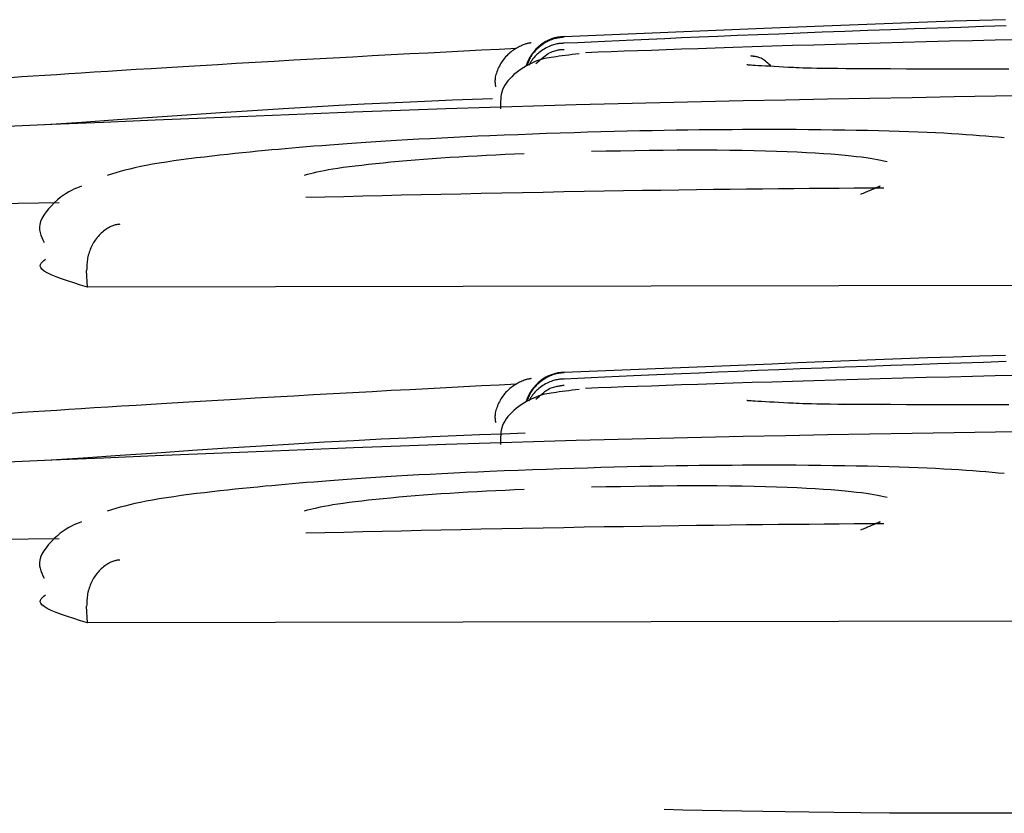
# Model space of a CAD drawing. Extents: x -4081 to 12788, y -2811 to 3480.
# Drawn here: x 2655 to 2661, y 1352 to 1357 of the extents above; entities that cross this region are included whole.
import ezdxf

# ---------------------------------------------------------------- set-up
doc = ezdxf.new("R2010")
doc.units = 0

msp = doc.modelspace()

# ---------------------------------------------------------------- linework, layer by layer
at = {"color": 7, "linetype": 'Continuous'}
for p, q in [((2659.1433, 1356.4943), (2657.9064, 1356.4437)), ((2657.9064, 1356.4459), (2657.9064, 1356.4456)), ((2654.8961, 1355.454), (2654.3129, 1355.445)), ((2655.0649, 1354.9515), (2655.0602, 1355.0511)), ((2665.0833, 1354.9701), (2655.0649, 1354.9515)), ((2659.1433, 1354.4942), (2657.9064, 1354.4436)), ((2657.9064, 1354.446), (2657.9064, 1354.4455)), ((2654.8961, 1353.4539), (2654.3129, 1353.4451)), ((2655.0649, 1352.9516), (2655.0602, 1353.051)), ((2665.0833, 1352.97), (2655.0649, 1352.9516))]:
    msp.add_line(p, q, dxfattribs=at)
for points in [[(2660.5359, 1356.5456), (2660.3808, 1356.5409), (2660.2257, 1356.5359), (2660.0709, 1356.5305), (2659.9161, 1356.5249), (2659.7614, 1356.5191), (2659.6068, 1356.5131), (2659.4523, 1356.507), (2659.2978, 1356.5008), (2659.1433, 1356.4945)], [(2660.5405, 1356.5088), (2660.4059, 1356.5045), (2660.2691, 1356.4999), (2660.1309, 1356.4952), (2659.9921, 1356.4904), (2659.8533, 1356.4855), (2659.7152, 1356.4805), (2659.5788, 1356.4754), (2659.4445, 1356.4704), (2659.3129, 1356.4654), (2659.1845, 1356.4603), (2659.0597, 1356.4554), (2658.9389, 1356.4505), (2658.8227, 1356.4457), (2658.7115, 1356.4411), (2658.6056, 1356.4366), (2658.5054, 1356.4322), (2658.4104, 1356.428), (2658.3198, 1356.424), (2658.2328, 1356.42), (2658.1487, 1356.4162), (2658.0669, 1356.4124), (2657.9865, 1356.4086), (2657.9069, 1356.4049)], [(2657.9064, 1356.4413), (2657.9025, 1356.441), (2657.8985, 1356.4406), (2657.8945, 1356.4401), (2657.8902, 1356.4396), (2657.8858, 1356.439), (2657.881, 1356.4384), (2657.876, 1356.4376), (2657.8705, 1356.4367), (2657.8646, 1356.4357), (2657.8584, 1356.4345), (2657.8517, 1356.433), (2657.8447, 1356.4312), (2657.8375, 1356.4291), (2657.83, 1356.4266), (2657.8223, 1356.4237), (2657.8145, 1356.4202), (2657.8065, 1356.4163), (2657.7984, 1356.4118), (2657.7904, 1356.4069), (2657.7824, 1356.4017), (2657.7745, 1356.3961), (2657.7668, 1356.3903), (2657.7593, 1356.3843), (2657.7521, 1356.3782), (2657.7452, 1356.3719), (2657.7387, 1356.3656), (2657.7325, 1356.3592), (2657.7267, 1356.3527), (2657.7213, 1356.3462), (2657.7162, 1356.3396), (2657.7115, 1356.3329), (2657.7072, 1356.3261), (2657.7033, 1356.3192), (2657.6997, 1356.3123), (2657.6965, 1356.3054), (2657.6934, 1356.2984), (2657.6906, 1356.2914), (2657.6879, 1356.2843), (2657.6853, 1356.2772), (2657.6828, 1356.2702)], [(2660.6079, 1356.4263), (2660.4742, 1356.4233), (2660.3385, 1356.4201), (2660.2015, 1356.4168), (2660.0639, 1356.4134), (2659.9265, 1356.4098), (2659.79, 1356.4062), (2659.6552, 1356.4025), (2659.5228, 1356.3987), (2659.3933, 1356.3948), (2659.2672, 1356.391), (2659.1448, 1356.3872), (2659.0267, 1356.3834), (2658.9133, 1356.3797), (2658.805, 1356.3761), (2658.7023, 1356.3726), (2658.6054, 1356.3693), (2658.5138, 1356.3662), (2658.4267, 1356.3631), (2658.3434, 1356.3602), (2658.2631, 1356.3573), (2658.1851, 1356.3546), (2658.1086, 1356.3518), (2658.0328, 1356.3491)], [(2654.6075, 1356.2021), (2654.6746, 1356.2065), (2654.7423, 1356.211), (2654.8112, 1356.2155), (2654.8816, 1356.2201), (2654.9539, 1356.2247), (2655.0284, 1356.2295), (2655.1055, 1356.2344), (2655.1856, 1356.2395), (2655.2688, 1356.2447), (2655.3553, 1356.2501), (2655.4453, 1356.2556), (2655.5388, 1356.2613), (2655.6361, 1356.2672), (2655.7372, 1356.2732), (2655.8423, 1356.2794), (2655.9513, 1356.2858), (2656.0638, 1356.2924), (2656.1787, 1356.299), (2656.2953, 1356.3056), (2656.4128, 1356.3123), (2656.5303, 1356.3188), (2656.647, 1356.3252), (2656.7621, 1356.3315), (2656.875, 1356.3375), (2656.9857, 1356.3434), (2657.0947, 1356.349), (2657.2021, 1356.3546), (2657.3083, 1356.36), (2657.4136, 1356.3653), (2657.5183, 1356.3705), (2657.6227, 1356.3758)], [(2657.7085, 1356.4072), (2657.7077, 1356.4072), (2657.7069, 1356.4071), (2657.706, 1356.4069), (2657.7049, 1356.4068), (2657.7037, 1356.4066), (2657.7022, 1356.4064), (2657.7005, 1356.4062), (2657.6984, 1356.4058), (2657.696, 1356.4055), (2657.6932, 1356.405), (2657.69, 1356.4043), (2657.6864, 1356.4035), (2657.6823, 1356.4024), (2657.6777, 1356.4011), (2657.6727, 1356.3994), (2657.6671, 1356.3974), (2657.661, 1356.3949), (2657.6544, 1356.3921), (2657.6475, 1356.3889), (2657.6403, 1356.3854), (2657.6329, 1356.3816), (2657.6254, 1356.3776), (2657.6179, 1356.3733), (2657.6105, 1356.3688), (2657.6033, 1356.3642), (2657.5962, 1356.3593), (2657.5893, 1356.3542), (2657.5826, 1356.3489), (2657.5761, 1356.3432), (2657.5697, 1356.3373), (2657.5634, 1356.331), (2657.5573, 1356.3243), (2657.5513, 1356.3173), (2657.5455, 1356.3099), (2657.5399, 1356.3022), (2657.5345, 1356.2942), (2657.5293, 1356.2861), (2657.5244, 1356.2778), (2657.5198, 1356.2694), (2657.5154, 1356.261), (2657.5115, 1356.2526), (2657.5079, 1356.2442), (2657.5046, 1356.2359), (2657.5018, 1356.2277), (2657.4993, 1356.2197), (2657.4973, 1356.2118), (2657.4957, 1356.2042), (2657.4945, 1356.1968), (2657.4939, 1356.1898), (2657.4936, 1356.183), (2657.4937, 1356.1764), (2657.494, 1356.17), (2657.4946, 1356.1637), (2657.4954, 1356.1576), (2657.4963, 1356.1515), (2657.4973, 1356.1455)], [(2657.9069, 1356.4049), (2657.9035, 1356.4049), (2657.9, 1356.4049), (2657.8965, 1356.4048), (2657.8927, 1356.4046), (2657.8887, 1356.4044), (2657.8845, 1356.4041), (2657.8798, 1356.4036), (2657.8748, 1356.4029), (2657.8693, 1356.4021), (2657.8634, 1356.401), (2657.8571, 1356.3997), (2657.8504, 1356.3981), (2657.8433, 1356.3961), (2657.8359, 1356.3937), (2657.8282, 1356.391), (2657.8202, 1356.3878), (2657.812, 1356.3841), (2657.8036, 1356.3799), (2657.7952, 1356.3754), (2657.7868, 1356.3706), (2657.7786, 1356.3654), (2657.7705, 1356.3601), (2657.7628, 1356.3545), (2657.7555, 1356.3489), (2657.7487, 1356.3432), (2657.7424, 1356.3374), (2657.7366, 1356.3317), (2657.7313, 1356.326), (2657.7264, 1356.3205), (2657.722, 1356.3151), (2657.718, 1356.31), (2657.7144, 1356.3051), (2657.7112, 1356.3005), (2657.7084, 1356.2961), (2657.7059, 1356.2921), (2657.7036, 1356.2882), (2657.7016, 1356.2844), (2657.6997, 1356.2808), (2657.6979, 1356.2772), (2657.6961, 1356.2737)], [(2657.7371, 1356.2847), (2657.7467, 1356.293), (2657.7562, 1356.3013), (2657.7656, 1356.3093), (2657.775, 1356.3171), (2657.7843, 1356.3245), (2657.7934, 1356.3313), (2657.8023, 1356.3376), (2657.811, 1356.3433), (2657.8195, 1356.3481), (2657.8278, 1356.3522), (2657.8358, 1356.3557), (2657.8434, 1356.3586), (2657.8507, 1356.361), (2657.8576, 1356.3629), (2657.8641, 1356.3644), (2657.8702, 1356.3656), (2657.8758, 1356.3666), (2657.881, 1356.3672), (2657.8859, 1356.3677), (2657.8904, 1356.3681), (2657.8948, 1356.3683), (2657.8989, 1356.3684), (2657.9029, 1356.3684), (2657.9069, 1356.3684)], [(2657.9946, 1356.3431), (2657.9738, 1356.3404), (2657.9532, 1356.3377), (2657.933, 1356.335), (2657.9133, 1356.3324), (2657.8943, 1356.3298), (2657.8762, 1356.3274), (2657.8592, 1356.3251), (2657.8435, 1356.323), (2657.8292, 1356.321), (2657.816, 1356.3191), (2657.8036, 1356.317), (2657.7917, 1356.3147), (2657.7799, 1356.3119), (2657.7681, 1356.3085), (2657.7558, 1356.3045), (2657.7427, 1356.2996), (2657.7286, 1356.2937), (2657.7136, 1356.2868), (2657.6981, 1356.2791), (2657.6822, 1356.2706), (2657.6663, 1356.2613), (2657.6504, 1356.2514), (2657.635, 1356.2409), (2657.6203, 1356.2298), (2657.6064, 1356.2182), (2657.5935, 1356.2062), (2657.5816, 1356.1939), (2657.5707, 1356.1812), (2657.5611, 1356.1682), (2657.5526, 1356.1549), (2657.5453, 1356.1414), (2657.5394, 1356.1278), (2657.5348, 1356.114), (2657.5315, 1356.1), (2657.5291, 1356.086), (2657.5276, 1356.0719), (2657.5268, 1356.0578), (2657.5266, 1356.0436), (2657.5266, 1356.0293), (2657.5269, 1356.0151)], [(2659.1404, 1356.2675), (2659.1334, 1356.2743), (2659.1263, 1356.2809), (2659.1193, 1356.2874), (2659.1123, 1356.2935), (2659.1055, 1356.2993), (2659.0987, 1356.3046), (2659.092, 1356.3094), (2659.0855, 1356.3134), (2659.0791, 1356.3167), (2659.0729, 1356.3194), (2659.067, 1356.3214), (2659.0613, 1356.323), (2659.056, 1356.3242), (2659.0509, 1356.325), (2659.0463, 1356.3257), (2659.042, 1356.3262), (2659.0382, 1356.3267), (2659.0348, 1356.3271), (2659.0317, 1356.3276), (2659.0289, 1356.328), (2659.0263, 1356.3284), (2659.0239, 1356.3288), (2659.0216, 1356.3292), (2659.0194, 1356.3295)], [(2659.2425, 1356.2618), (2659.2133, 1356.2634), (2659.1844, 1356.2649), (2659.1565, 1356.2665), (2659.1298, 1356.2679), (2659.1049, 1356.2693), (2659.0821, 1356.2706), (2659.0619, 1356.2717), (2659.0447, 1356.2727), (2659.0307, 1356.2736), (2659.0198, 1356.2743), (2659.0115, 1356.2749), (2659.0054, 1356.2754), (2659.0009, 1356.2758), (2658.9978, 1356.2762), (2658.9955, 1356.2765), (2658.9936, 1356.2768)], [(2659.7999, 1356.252), (2659.7447, 1356.2524), (2659.6901, 1356.2528), (2659.6368, 1356.2532), (2659.5854, 1356.2536), (2659.5365, 1356.2541), (2659.4909, 1356.2546), (2659.4491, 1356.2551), (2659.4118, 1356.2557), (2659.3794, 1356.2563), (2659.3516, 1356.257), (2659.3275, 1356.2577), (2659.3067, 1356.2585), (2659.2884, 1356.2593), (2659.272, 1356.2601), (2659.257, 1356.261), (2659.2425, 1356.2618)], [(2660.5553, 1356.2503), (2660.4476, 1356.2502), (2660.3424, 1356.2502), (2660.2399, 1356.2503), (2660.1397, 1356.2506), (2660.0416, 1356.2511), (2659.9452, 1356.2516), (2659.8503, 1356.2522), (2659.7563, 1356.2528), (2659.663, 1356.2535), (2659.5701, 1356.2542)], [(2660.7212, 1356.0926), (2660.4771, 1356.0891), (2660.2296, 1356.0852), (2659.9797, 1356.0811), (2659.7282, 1356.0767), (2659.476, 1356.072), (2659.2242, 1356.067), (2658.9736, 1356.0618), (2658.7248, 1356.0564), (2658.4768, 1356.0506), (2658.2282, 1356.0444), (2657.9777, 1356.0378), (2657.724, 1356.0305), (2657.4658, 1356.0227), (2657.2016, 1356.0141), (2656.9302, 1356.0047), (2656.6506, 1355.9945), (2656.3634, 1355.9835), (2656.0698, 1355.9719), (2655.7709, 1355.9597), (2655.4676, 1355.947), (2655.1611, 1355.934), (2654.8525, 1355.9208), (2654.5428, 1355.9075)], [(2657.4787, 1356.0744), (2657.3599, 1356.0699), (2657.2397, 1356.0653), (2657.1164, 1356.0603), (2656.9887, 1356.0548), (2656.855, 1356.0486), (2656.7138, 1356.0417), (2656.5636, 1356.0337), (2656.403, 1356.0246), (2656.231, 1356.0142), (2656.0485, 1356.0027), (2655.857, 1355.9902), (2655.6581, 1355.9768), (2655.4531, 1355.9628), (2655.2437, 1355.9483), (2655.0314, 1355.9335), (2654.8175, 1355.9185)], [(2659.2144, 1355.8915), (2659.1536, 1355.8914), (2659.0927, 1355.8912), (2659.0314, 1355.891), (2658.9694, 1355.8907), (2658.9067, 1355.8904), (2658.8429, 1355.89), (2658.7779, 1355.8894), (2658.7115, 1355.8887), (2658.6436, 1355.8879), (2658.574, 1355.887), (2658.5029, 1355.8858), (2658.4303, 1355.8845), (2658.3562, 1355.883), (2658.2806, 1355.8813), (2658.2036, 1355.8794), (2658.1253, 1355.8772), (2658.0456, 1355.8749), (2657.9647, 1355.8723), (2657.8828, 1355.8696), (2657.8, 1355.8667), (2657.7166, 1355.8637), (2657.6326, 1355.8607), (2657.5484, 1355.8575), (2657.4639, 1355.8544)], [(2660.529, 1355.8419), (2660.4926, 1355.8451), (2660.4559, 1355.8482), (2660.4187, 1355.8513), (2660.3806, 1355.8544), (2660.3414, 1355.8574), (2660.3009, 1355.8603), (2660.2587, 1355.8632), (2660.2145, 1355.866), (2660.1682, 1355.8687), (2660.1197, 1355.8712), (2660.0689, 1355.8737), (2660.0158, 1355.876), (2659.9603, 1355.8782), (2659.9024, 1355.8802), (2659.8421, 1355.882), (2659.7794, 1355.8837), (2659.7142, 1355.8851), (2659.6469, 1355.8864), (2659.5777, 1355.8875), (2659.5069, 1355.8884), (2659.4348, 1355.8893), (2659.3619, 1355.8901), (2659.2883, 1355.8908), (2659.2144, 1355.8916)], [(2657.4639, 1355.8543), (2657.3916, 1355.8509), (2657.3195, 1355.8473), (2657.2479, 1355.8438), (2657.1771, 1355.8403), (2657.1074, 1355.8367), (2657.0389, 1355.8331), (2656.9721, 1355.8294), (2656.9071, 1355.8257), (2656.8441, 1355.8219), (2656.7832, 1355.8181), (2656.7244, 1355.8143), (2656.6676, 1355.8104), (2656.6129, 1355.8066), (2656.5603, 1355.8027), (2656.5097, 1355.7989), (2656.4612, 1355.7951), (2656.4147, 1355.7914), (2656.3699, 1355.7877), (2656.3267, 1355.784), (2656.2847, 1355.7804), (2656.2438, 1355.7768), (2656.2036, 1355.7733), (2656.1639, 1355.7697), (2656.1245, 1355.7661)], [(2658.0695, 1355.7623), (2658.1557, 1355.7638), (2658.2416, 1355.7653), (2658.3271, 1355.7666), (2658.4119, 1355.7678), (2658.4958, 1355.7688), (2658.5785, 1355.7695), (2658.6598, 1355.7699), (2658.7395, 1355.77), (2658.8174, 1355.7696), (2658.8932, 1355.7688), (2658.9668, 1355.7677), (2659.038, 1355.7663), (2659.1065, 1355.7645), (2659.1722, 1355.7624), (2659.2348, 1355.7602), (2659.2942, 1355.7576), (2659.3502, 1355.7549), (2659.4028, 1355.752), (2659.452, 1355.7489), (2659.4979, 1355.7457), (2659.5405, 1355.7423), (2659.5798, 1355.7388), (2659.6158, 1355.7353), (2659.6486, 1355.7316), (2659.6783, 1355.7278), (2659.7052, 1355.724), (2659.7296, 1355.7202), (2659.7521, 1355.7163), (2659.773, 1355.7123), (2659.7926, 1355.7083), (2659.8115, 1355.7043), (2659.83, 1355.7003)], [(2656.1245, 1355.7661), (2656.0796, 1355.7616), (2656.0347, 1355.7571), (2655.9897, 1355.7525), (2655.9445, 1355.7478), (2655.8993, 1355.7429), (2655.8538, 1355.738), (2655.808, 1355.7329), (2655.762, 1355.7275), (2655.7158, 1355.7219), (2655.6696, 1355.7161), (2655.6239, 1355.7101), (2655.579, 1355.7039), (2655.5353, 1355.6975), (2655.4932, 1355.691), (2655.4531, 1355.6842), (2655.4154, 1355.6773), (2655.3803, 1355.6703), (2655.3477, 1355.6631), (2655.3171, 1355.6558), (2655.2883, 1355.6484), (2655.2608, 1355.6409), (2655.2344, 1355.6334), (2655.2086, 1355.6259), (2655.1832, 1355.6183)], [(2656.3586, 1355.6202), (2656.3763, 1355.6248), (2656.3943, 1355.6293), (2656.413, 1355.6339), (2656.4327, 1355.6385), (2656.4537, 1355.643), (2656.4764, 1355.6476), (2656.5011, 1355.6522), (2656.5281, 1355.6568), (2656.5577, 1355.6614), (2656.5899, 1355.6661), (2656.6244, 1355.6707), (2656.6612, 1355.6753), (2656.7, 1355.6799), (2656.7407, 1355.6845), (2656.7832, 1355.689), (2656.8273, 1355.6935), (2656.8729, 1355.6979), (2656.9198, 1355.7023), (2656.968, 1355.7065), (2657.0174, 1355.7107), (2657.0679, 1355.7147), (2657.1193, 1355.7186), (2657.1716, 1355.7223), (2657.2247, 1355.7258), (2657.2784, 1355.7291), (2657.3328, 1355.7323), (2657.3876, 1355.7353), (2657.4429, 1355.7382), (2657.4985, 1355.741), (2657.5544, 1355.7437), (2657.6104, 1355.7463), (2657.6666, 1355.749)], [(2655.0301, 1355.5544), (2655.0151, 1355.5485), (2655, 1355.5423), (2654.9847, 1355.5357), (2654.9692, 1355.5282), (2654.9534, 1355.5198), (2654.9372, 1355.5102), (2654.9205, 1355.4991), (2654.9032, 1355.4863), (2654.8855, 1355.4716), (2654.8676, 1355.4552), (2654.8501, 1355.4377), (2654.8334, 1355.4192), (2654.8182, 1355.4002), (2654.8048, 1355.3811), (2654.7938, 1355.3621), (2654.7857, 1355.3437), (2654.7809, 1355.3261), (2654.779, 1355.3093), (2654.7797, 1355.2932), (2654.7825, 1355.2777), (2654.787, 1355.2626), (2654.7928, 1355.2479), (2654.7994, 1355.2334), (2654.8065, 1355.219)], [(2659.8104, 1355.5427), (2659.7224, 1355.5421), (2659.6342, 1355.5414), (2659.5455, 1355.5407), (2659.4563, 1355.54), (2659.3662, 1355.5393), (2659.275, 1355.5384), (2659.1826, 1355.5376), (2659.0887, 1355.5366), (2658.9931, 1355.5355), (2658.8957, 1355.5344), (2658.7962, 1355.5331), (2658.6943, 1355.5318), (2658.59, 1355.5303), (2658.4829, 1355.5288), (2658.3729, 1355.5271), (2658.2597, 1355.5253), (2658.1434, 1355.5234), (2658.0243, 1355.5213), (2657.9033, 1355.5192), (2657.7808, 1355.5169), (2657.6576, 1355.5146), (2657.5344, 1355.5122), (2657.4118, 1355.5097), (2657.2904, 1355.5072), (2657.1708, 1355.5046), (2657.0529, 1355.5019), (2656.9364, 1355.4993), (2656.8211, 1355.4966), (2656.7068, 1355.4938), (2656.5932, 1355.4911), (2656.4801, 1355.4883), (2656.3672, 1355.4855)], [(2659.7837, 1355.5501), (2659.7853, 1355.5512), (2659.7867, 1355.5522), (2659.7878, 1355.5531), (2659.7884, 1355.5537), (2659.7885, 1355.554), (2659.7879, 1355.554), (2659.7864, 1355.5535), (2659.7838, 1355.5525), (2659.7802, 1355.5509), (2659.7755, 1355.5488), (2659.7699, 1355.5463), (2659.7636, 1355.5434), (2659.7567, 1355.5402), (2659.7494, 1355.5369), (2659.7418, 1355.5335), (2659.734, 1355.5301), (2659.7262, 1355.5268), (2659.7185, 1355.5235), (2659.7107, 1355.5203), (2659.7029, 1355.5172), (2659.6951, 1355.514), (2659.6873, 1355.511), (2659.6795, 1355.5079), (2659.6717, 1355.5048)], [(2655.2571, 1355.3267), (2655.2536, 1355.3264), (2655.2501, 1355.326), (2655.2464, 1355.3256), (2655.2427, 1355.3251), (2655.2389, 1355.3244), (2655.2348, 1355.3236), (2655.2305, 1355.3226), (2655.226, 1355.3214), (2655.2212, 1355.32), (2655.2162, 1355.3183), (2655.2108, 1355.3162), (2655.2053, 1355.3139), (2655.1995, 1355.3112), (2655.1934, 1355.3081), (2655.1872, 1355.3045), (2655.1808, 1355.3005), (2655.1743, 1355.2961), (2655.1676, 1355.2912), (2655.1609, 1355.2859), (2655.1542, 1355.2802), (2655.1475, 1355.2742), (2655.141, 1355.2679), (2655.1346, 1355.2613), (2655.1284, 1355.2545), (2655.1226, 1355.2476), (2655.117, 1355.2404), (2655.1117, 1355.2331), (2655.1066, 1355.2256), (2655.1018, 1355.2179), (2655.0973, 1355.2101), (2655.093, 1355.2022), (2655.0889, 1355.1941), (2655.0851, 1355.1858), (2655.0815, 1355.1775), (2655.0782, 1355.169), (2655.0751, 1355.1604), (2655.0724, 1355.1516), (2655.0699, 1355.1428), (2655.0678, 1355.1339), (2655.066, 1355.1249), (2655.0645, 1355.1159), (2655.0633, 1355.1067), (2655.0624, 1355.0976), (2655.0617, 1355.0883), (2655.0612, 1355.0791), (2655.0608, 1355.0698), (2655.0605, 1355.0605), (2655.0602, 1355.0511)], [(2655.0649, 1354.9515), (2655.0245, 1354.9644), (2654.9848, 1354.9772), (2654.9466, 1354.9899), (2654.9108, 1355.0023), (2654.8782, 1355.0145), (2654.8494, 1355.0263), (2654.8253, 1355.0376), (2654.8066, 1355.0485), (2654.7939, 1355.0587), (2654.7867, 1355.0684), (2654.7841, 1355.0777), (2654.7854, 1355.0866), (2654.7899, 1355.0952), (2654.7967, 1355.1036), (2654.805, 1355.1119), (2654.8141, 1355.12)], [(2660.5359, 1354.5455), (2660.3807, 1354.5408), (2660.2257, 1354.5358), (2660.0708, 1354.5304), (2659.9161, 1354.5248), (2659.7614, 1354.519), (2659.6068, 1354.513), (2659.4523, 1354.5069), (2659.2978, 1354.5007), (2659.1433, 1354.4944)], [(2660.5405, 1354.5088), (2660.4059, 1354.5044), (2660.2691, 1354.4999), (2660.1309, 1354.4952), (2659.992, 1354.4904), (2659.8532, 1354.4854), (2659.7152, 1354.4804), (2659.5787, 1354.4754), (2659.4445, 1354.4703), (2659.3129, 1354.4652), (2659.1845, 1354.4602), (2659.0597, 1354.4552), (2658.939, 1354.4503), (2658.8227, 1354.4455), (2658.7115, 1354.4408), (2658.6056, 1354.4363), (2658.5055, 1354.432), (2658.4104, 1354.4278), (2658.3198, 1354.4238), (2658.2328, 1354.4199), (2658.1488, 1354.4161), (2658.0669, 1354.4124), (2657.9865, 1354.4087), (2657.9069, 1354.405)], [(2657.9064, 1354.4412), (2657.9025, 1354.4413), (2657.8984, 1354.4412), (2657.8943, 1354.4411), (2657.89, 1354.4409), (2657.8855, 1354.4406), (2657.8808, 1354.4401), (2657.8757, 1354.4395), (2657.8702, 1354.4386), (2657.8644, 1354.4374), (2657.8581, 1354.4359), (2657.8515, 1354.4342), (2657.8446, 1354.4321), (2657.8374, 1354.4297), (2657.83, 1354.4268), (2657.8223, 1354.4236), (2657.8145, 1354.4199), (2657.8066, 1354.4158), (2657.7985, 1354.4113), (2657.7905, 1354.4064), (2657.7825, 1354.4012), (2657.7746, 1354.3957), (2657.7668, 1354.39), (2657.7593, 1354.3841), (2657.7521, 1354.378), (2657.7452, 1354.3719), (2657.7387, 1354.3656), (2657.7325, 1354.3592), (2657.7267, 1354.3527), (2657.7213, 1354.3462), (2657.7162, 1354.3395), (2657.7115, 1354.3328), (2657.7072, 1354.326), (2657.7033, 1354.3192), (2657.6997, 1354.3122), (2657.6965, 1354.3053), (2657.6934, 1354.2983), (2657.6906, 1354.2913), (2657.6879, 1354.2842), (2657.6853, 1354.2771), (2657.6828, 1354.2701)], [(2660.6079, 1354.4264), (2660.4742, 1354.4233), (2660.3385, 1354.4201), (2660.2015, 1354.4167), (2660.0639, 1354.4132), (2659.9265, 1354.4096), (2659.79, 1354.406), (2659.6552, 1354.4023), (2659.5228, 1354.3985), (2659.3933, 1354.3947), (2659.2672, 1354.391), (2659.1448, 1354.3872), (2659.0267, 1354.3835), (2658.9133, 1354.3799), (2658.805, 1354.3764), (2658.7023, 1354.3729), (2658.6054, 1354.3697), (2658.5138, 1354.3665), (2658.4267, 1354.3634), (2658.3434, 1354.3604), (2658.2631, 1354.3575), (2658.1851, 1354.3546), (2658.1086, 1354.3518), (2658.0328, 1354.349)], [(2654.6075, 1354.2022), (2654.6746, 1354.2067), (2654.7423, 1354.2111), (2654.8112, 1354.2156), (2654.8816, 1354.2202), (2654.9539, 1354.2249), (2655.0284, 1354.2296), (2655.1055, 1354.2345), (2655.1856, 1354.2395), (2655.2688, 1354.2447), (2655.3554, 1354.25), (2655.4453, 1354.2555), (2655.5388, 1354.2612), (2655.6361, 1354.267), (2655.7372, 1354.2731), (2655.8423, 1354.2793), (2655.9514, 1354.2857), (2656.0638, 1354.2923), (2656.1787, 1354.2989), (2656.2953, 1354.3056), (2656.4128, 1354.3123), (2656.5303, 1354.3189), (2656.647, 1354.3254), (2656.7621, 1354.3316), (2656.875, 1354.3377), (2656.9857, 1354.3435), (2657.0947, 1354.3492), (2657.2021, 1354.3547), (2657.3083, 1354.3601), (2657.4136, 1354.3655), (2657.5183, 1354.3707), (2657.6227, 1354.3759)], [(2657.7085, 1354.4074), (2657.7077, 1354.4072), (2657.7069, 1354.407), (2657.706, 1354.4068), (2657.7049, 1354.4065), (2657.7037, 1354.4063), (2657.7022, 1354.406), (2657.7005, 1354.4057), (2657.6984, 1354.4054), (2657.696, 1354.4051), (2657.6932, 1354.4047), (2657.69, 1354.4041), (2657.6863, 1354.4034), (2657.6822, 1354.4024), (2657.6777, 1354.4011), (2657.6726, 1354.3995), (2657.667, 1354.3975), (2657.6609, 1354.3951), (2657.6544, 1354.3923), (2657.6474, 1354.3891), (2657.6402, 1354.3856), (2657.6329, 1354.3817), (2657.6254, 1354.3776), (2657.6179, 1354.3733), (2657.6105, 1354.3688), (2657.6033, 1354.3641), (2657.5963, 1354.3592), (2657.5894, 1354.3541), (2657.5826, 1354.3488), (2657.5761, 1354.3431), (2657.5697, 1354.3372), (2657.5634, 1354.3309), (2657.5573, 1354.3242), (2657.5513, 1354.3172), (2657.5455, 1354.3098), (2657.5399, 1354.3021), (2657.5345, 1354.2942), (2657.5293, 1354.286), (2657.5244, 1354.2777), (2657.5198, 1354.2693), (2657.5154, 1354.2609), (2657.5115, 1354.2525), (2657.5079, 1354.2441), (2657.5046, 1354.2358), (2657.5018, 1354.2276), (2657.4993, 1354.2196), (2657.4973, 1354.2117), (2657.4957, 1354.2041), (2657.4945, 1354.1967), (2657.4939, 1354.1897), (2657.4936, 1354.1829), (2657.4937, 1354.1763), (2657.494, 1354.1699), (2657.4946, 1354.1636), (2657.4954, 1354.1575), (2657.4963, 1354.1514), (2657.4973, 1354.1454)], [(2657.9069, 1354.405), (2657.9035, 1354.405), (2657.9, 1354.405), (2657.8965, 1354.4049), (2657.8927, 1354.4048), (2657.8887, 1354.4045), (2657.8844, 1354.4042), (2657.8798, 1354.4037), (2657.8748, 1354.403), (2657.8693, 1354.4021), (2657.8634, 1354.401), (2657.8571, 1354.3997), (2657.8504, 1354.398), (2657.8433, 1354.396), (2657.8359, 1354.3936), (2657.8282, 1354.3909), (2657.8203, 1354.3876), (2657.8121, 1354.384), (2657.8037, 1354.3799), (2657.7952, 1354.3754), (2657.7868, 1354.3706), (2657.7786, 1354.3655), (2657.7705, 1354.3601), (2657.7628, 1354.3546), (2657.7555, 1354.349), (2657.7487, 1354.3433), (2657.7424, 1354.3376), (2657.7366, 1354.3318), (2657.7313, 1354.3262), (2657.7264, 1354.3206), (2657.722, 1354.3153), (2657.718, 1354.3101), (2657.7144, 1354.3052), (2657.7112, 1354.3006), (2657.7084, 1354.2963), (2657.7059, 1354.2922), (2657.7036, 1354.2883), (2657.7016, 1354.2846), (2657.6997, 1354.2809), (2657.6979, 1354.2774), (2657.6961, 1354.2739)], [(2657.7371, 1354.2846), (2657.7467, 1354.2931), (2657.7561, 1354.3015), (2657.7656, 1354.3097), (2657.7749, 1354.3176), (2657.7842, 1354.325), (2657.7933, 1354.3319), (2657.8022, 1354.3381), (2657.811, 1354.3435), (2657.8195, 1354.3481), (2657.8278, 1354.3519), (2657.8359, 1354.3549), (2657.8436, 1354.3574), (2657.8509, 1354.3594), (2657.8579, 1354.361), (2657.8645, 1354.3623), (2657.8705, 1354.3633), (2657.8762, 1354.3643), (2657.8813, 1354.3651), (2657.8862, 1354.3658), (2657.8907, 1354.3664), (2657.895, 1354.367), (2657.899, 1354.3675), (2657.903, 1354.368), (2657.9069, 1354.3685)], [(2657.9946, 1354.343), (2657.9738, 1354.3404), (2657.9532, 1354.3377), (2657.933, 1354.3351), (2657.9133, 1354.3325), (2657.8943, 1354.3301), (2657.8762, 1354.3277), (2657.8592, 1354.3254), (2657.8435, 1354.3233), (2657.8292, 1354.3213), (2657.816, 1354.3193), (2657.8036, 1354.3172), (2657.7917, 1354.3148), (2657.7799, 1354.312), (2657.7681, 1354.3086), (2657.7558, 1354.3045), (2657.7427, 1354.2995), (2657.7286, 1354.2936), (2657.7136, 1354.2868), (2657.6981, 1354.279), (2657.6822, 1354.2705), (2657.6663, 1354.2612), (2657.6504, 1354.2513), (2657.635, 1354.2408), (2657.6203, 1354.2297), (2657.6064, 1354.2181), (2657.5935, 1354.2062), (2657.5816, 1354.1938), (2657.5707, 1354.1811), (2657.5611, 1354.1681), (2657.5526, 1354.1548), (2657.5453, 1354.1413), (2657.5394, 1354.1277), (2657.5349, 1354.1139), (2657.5315, 1354.1), (2657.5291, 1354.0859), (2657.5276, 1354.0719), (2657.5268, 1354.0577), (2657.5266, 1354.0435), (2657.5266, 1354.0292), (2657.5269, 1354.015)], [(2659.2425, 1354.2619), (2659.2133, 1354.2635), (2659.1844, 1354.265), (2659.1565, 1354.2665), (2659.1298, 1354.2679), (2659.1049, 1354.2692), (2659.0821, 1354.2705), (2659.0619, 1354.2716), (2659.0447, 1354.2726), (2659.0307, 1354.2735), (2659.0198, 1354.2742), (2659.0115, 1354.2748), (2659.0054, 1354.2754), (2659.0009, 1354.2758), (2658.9978, 1354.2763), (2658.9955, 1354.2766), (2658.9936, 1354.277)], [(2659.7999, 1354.2519), (2659.7447, 1354.2524), (2659.6901, 1354.2528), (2659.6368, 1354.2532), (2659.5855, 1354.2536), (2659.5366, 1354.2541), (2659.491, 1354.2546), (2659.4493, 1354.2552), (2659.412, 1354.2558), (2659.3796, 1354.2564), (2659.3517, 1354.2571), (2659.3276, 1354.2579), (2659.3068, 1354.2587), (2659.2885, 1354.2595), (2659.2721, 1354.2603), (2659.257, 1354.2611), (2659.2425, 1354.262)], [(2660.5553, 1354.2504), (2660.4476, 1354.2503), (2660.3424, 1354.2503), (2660.2399, 1354.2505), (2660.1397, 1354.2508), (2660.0416, 1354.2512), (2659.9452, 1354.2517), (2659.8503, 1354.2523), (2659.7563, 1354.2529), (2659.663, 1354.2536), (2659.5701, 1354.2543)], [(2660.7212, 1354.0927), (2660.4771, 1354.0892), (2660.2296, 1354.0854), (2659.9797, 1354.0813), (2659.7282, 1354.0768), (2659.476, 1354.0721), (2659.2242, 1354.0672), (2658.9736, 1354.062), (2658.7248, 1354.0565), (2658.4768, 1354.0507), (2658.2282, 1354.0446), (2657.9777, 1354.0379), (2657.724, 1354.0307), (2657.4658, 1354.0229), (2657.2016, 1354.0143), (2656.9302, 1354.0049), (2656.6506, 1353.9947), (2656.3634, 1353.9836), (2656.0698, 1353.972), (2655.7709, 1353.9597), (2655.4676, 1353.947), (2655.1611, 1353.934), (2654.8525, 1353.9208), (2654.5428, 1353.9074)], [(2657.6727, 1354.0817), (2657.5378, 1354.0767), (2657.4015, 1354.0716), (2657.2625, 1354.0661), (2657.1194, 1354.0601), (2656.9708, 1354.0535), (2656.8153, 1354.0461), (2656.6517, 1354.0376), (2656.4785, 1354.0281), (2656.2948, 1354.0172), (2656.1015, 1354.0053), (2655.9, 1353.9923), (2655.6917, 1353.9786), (2655.478, 1353.9642), (2655.2601, 1353.9493), (2655.0395, 1353.934), (2654.8175, 1353.9186)], [(2659.2144, 1353.8917), (2659.1536, 1353.8916), (2659.0927, 1353.8914), (2659.0314, 1353.8912), (2658.9694, 1353.8909), (2658.9066, 1353.8906), (2658.8429, 1353.8901), (2658.7779, 1353.8896), (2658.7115, 1353.8889), (2658.6435, 1353.888), (2658.574, 1353.887), (2658.5029, 1353.8859), (2658.4303, 1353.8845), (2658.3562, 1353.883), (2658.2806, 1353.8812), (2658.2037, 1353.8793), (2658.1253, 1353.8771), (2658.0456, 1353.8748), (2657.9647, 1353.8722), (2657.8828, 1353.8695), (2657.8, 1353.8667), (2657.7166, 1353.8637), (2657.6327, 1353.8607), (2657.5484, 1353.8576), (2657.4639, 1353.8545)], [(2660.529, 1353.8419), (2660.4926, 1353.845), (2660.4559, 1353.8481), (2660.4187, 1353.8512), (2660.3806, 1353.8543), (2660.3414, 1353.8573), (2660.3009, 1353.8602), (2660.2587, 1353.8631), (2660.2145, 1353.8659), (2660.1682, 1353.8686), (2660.1197, 1353.8711), (2660.0689, 1353.8736), (2660.0158, 1353.8759), (2659.9603, 1353.8781), (2659.9024, 1353.8801), (2659.8422, 1353.8819), (2659.7794, 1353.8836), (2659.7142, 1353.885), (2659.6469, 1353.8863), (2659.5777, 1353.8874), (2659.5069, 1353.8884), (2659.4348, 1353.8893), (2659.3619, 1353.8902), (2659.2883, 1353.8909), (2659.2144, 1353.8917)], [(2657.4639, 1353.8545), (2657.3916, 1353.851), (2657.3195, 1353.8475), (2657.2479, 1353.844), (2657.1771, 1353.8405), (2657.1074, 1353.8369), (2657.0389, 1353.8333), (2656.9721, 1353.8296), (2656.907, 1353.8259), (2656.8441, 1353.8221), (2656.7832, 1353.8183), (2656.7244, 1353.8144), (2656.6676, 1353.8105), (2656.6129, 1353.8066), (2656.5603, 1353.8027), (2656.5097, 1353.7988), (2656.4612, 1353.795), (2656.4147, 1353.7913), (2656.3699, 1353.7876), (2656.3267, 1353.7839), (2656.2847, 1353.7803), (2656.2438, 1353.7767), (2656.2036, 1353.7731), (2656.1639, 1353.7696), (2656.1245, 1353.7661)], [(2656.1245, 1353.766), (2656.0796, 1353.7616), (2656.0347, 1353.7571), (2655.9896, 1353.7525), (2655.9445, 1353.7479), (2655.8992, 1353.7431), (2655.8537, 1353.7381), (2655.808, 1353.733), (2655.762, 1353.7277), (2655.7158, 1353.7221), (2655.6696, 1353.7163), (2655.6238, 1353.7102), (2655.5789, 1353.704), (2655.5353, 1353.6975), (2655.4932, 1353.6909), (2655.4531, 1353.6841), (2655.4154, 1353.6772), (2655.3803, 1353.6701), (2655.3477, 1353.6629), (2655.3171, 1353.6556), (2655.2883, 1353.6483), (2655.2608, 1353.6408), (2655.2344, 1353.6333), (2655.2086, 1353.6258), (2655.1832, 1353.6182)], [(2656.3586, 1353.6201), (2656.3763, 1353.6247), (2656.3943, 1353.6292), (2656.413, 1353.6338), (2656.4327, 1353.6383), (2656.4537, 1353.6429), (2656.4764, 1353.6475), (2656.5011, 1353.6521), (2656.5281, 1353.6567), (2656.5577, 1353.6614), (2656.5899, 1353.6661), (2656.6244, 1353.6707), (2656.6612, 1353.6754), (2656.7, 1353.68), (2656.7407, 1353.6846), (2656.7832, 1353.6892), (2656.8273, 1353.6936), (2656.8729, 1353.6981), (2656.9198, 1353.7024), (2656.968, 1353.7066), (2657.0174, 1353.7107), (2657.0679, 1353.7147), (2657.1193, 1353.7185), (2657.1716, 1353.7222), (2657.2247, 1353.7257), (2657.2784, 1353.729), (2657.3328, 1353.7322), (2657.3876, 1353.7352), (2657.4429, 1353.7381), (2657.4985, 1353.741), (2657.5544, 1353.7437), (2657.6104, 1353.7464), (2657.6666, 1353.7491)], [(2658.0695, 1353.7625), (2658.1557, 1353.764), (2658.2416, 1353.7654), (2658.3271, 1353.7668), (2658.4119, 1353.768), (2658.4958, 1353.7689), (2658.5785, 1353.7697), (2658.6598, 1353.7701), (2658.7395, 1353.7701), (2658.8174, 1353.7697), (2658.8932, 1353.769), (2658.9668, 1353.7679), (2659.038, 1353.7664), (2659.1065, 1353.7646), (2659.1722, 1353.7626), (2659.2348, 1353.7603), (2659.2942, 1353.7578), (2659.3502, 1353.755), (2659.4028, 1353.7522), (2659.4521, 1353.7491), (2659.4979, 1353.7459), (2659.5405, 1353.7425), (2659.5798, 1353.739), (2659.6158, 1353.7354), (2659.6486, 1353.7318), (2659.6783, 1353.728), (2659.7052, 1353.7242), (2659.7296, 1353.7203), (2659.7521, 1353.7163), (2659.773, 1353.7123), (2659.7926, 1353.7083), (2659.8115, 1353.7043), (2659.83, 1353.7002)], [(2655.0301, 1353.5543), (2655.0151, 1353.5484), (2655, 1353.5423), (2654.9847, 1353.5356), (2654.9692, 1353.5282), (2654.9534, 1353.5198), (2654.9372, 1353.5102), (2654.9205, 1353.499), (2654.9032, 1353.4862), (2654.8855, 1353.4714), (2654.8676, 1353.4551), (2654.8501, 1353.4375), (2654.8334, 1353.419), (2654.8182, 1353.3999), (2654.8048, 1353.3808), (2654.7938, 1353.3618), (2654.7857, 1353.3434), (2654.7809, 1353.3258), (2654.779, 1353.309), (2654.7797, 1353.293), (2654.7825, 1353.2775), (2654.787, 1353.2625), (2654.7928, 1353.2479), (2654.7994, 1353.2334), (2654.8065, 1353.2191)], [(2659.8104, 1353.5429), (2659.7224, 1353.5422), (2659.6342, 1353.5414), (2659.5456, 1353.5407), (2659.4563, 1353.5399), (2659.3662, 1353.5391), (2659.275, 1353.5383), (2659.1826, 1353.5374), (2659.0887, 1353.5364), (2658.9932, 1353.5354), (2658.8957, 1353.5342), (2658.7962, 1353.533), (2658.6943, 1353.5317), (2658.59, 1353.5303), (2658.4829, 1353.5288), (2658.3729, 1353.5272), (2658.2597, 1353.5254), (2658.1434, 1353.5235), (2658.0243, 1353.5215), (2657.9033, 1353.5193), (2657.7808, 1353.5171), (2657.6576, 1353.5148), (2657.5344, 1353.5124), (2657.4118, 1353.5099), (2657.2904, 1353.5073), (2657.1708, 1353.5047), (2657.0529, 1353.5021), (2656.9364, 1353.4994), (2656.8211, 1353.4967), (2656.7068, 1353.494), (2656.5932, 1353.4912), (2656.4801, 1353.4884), (2656.3672, 1353.4857)], [(2659.7837, 1353.5503), (2659.7853, 1353.5513), (2659.7867, 1353.5522), (2659.7878, 1353.553), (2659.7884, 1353.5536), (2659.7885, 1353.5538), (2659.7879, 1353.5538), (2659.7864, 1353.5532), (2659.7838, 1353.5522), (2659.7802, 1353.5507), (2659.7755, 1353.5486), (2659.7699, 1353.5461), (2659.7636, 1353.5433), (2659.7567, 1353.5403), (2659.7494, 1353.537), (2659.7418, 1353.5337), (2659.734, 1353.5303), (2659.7262, 1353.527), (2659.7184, 1353.5237), (2659.7106, 1353.5205), (2659.7029, 1353.5173), (2659.6951, 1353.5141), (2659.6873, 1353.511), (2659.6795, 1353.5079), (2659.6717, 1353.5047)], [(2655.2571, 1353.3266), (2655.2536, 1353.3263), (2655.2501, 1353.3259), (2655.2464, 1353.3255), (2655.2427, 1353.325), (2655.2389, 1353.3243), (2655.2348, 1353.3235), (2655.2305, 1353.3225), (2655.226, 1353.3213), (2655.2212, 1353.3199), (2655.2162, 1353.3181), (2655.2109, 1353.3161), (2655.2053, 1353.3138), (2655.1995, 1353.3111), (2655.1935, 1353.3079), (2655.1873, 1353.3044), (2655.1809, 1353.3005), (2655.1743, 1353.296), (2655.1676, 1353.2911), (2655.1609, 1353.2859), (2655.1542, 1353.2802), (2655.1475, 1353.2742), (2655.141, 1353.2679), (2655.1346, 1353.2614), (2655.1284, 1353.2546), (2655.1225, 1353.2477), (2655.1169, 1353.2405), (2655.1116, 1353.2332), (2655.1066, 1353.2257), (2655.1018, 1353.2181), (2655.0972, 1353.2102), (2655.0929, 1353.2023), (2655.0889, 1353.1942), (2655.085, 1353.1859), (2655.0815, 1353.1775), (2655.0782, 1353.169), (2655.0751, 1353.1604), (2655.0724, 1353.1517), (2655.0699, 1353.1428), (2655.0678, 1353.1339), (2655.066, 1353.1249), (2655.0645, 1353.1158), (2655.0633, 1353.1067), (2655.0624, 1353.0975), (2655.0617, 1353.0883), (2655.0612, 1353.079), (2655.0608, 1353.0697), (2655.0605, 1353.0604), (2655.0602, 1353.051)], [(2655.0649, 1352.9516), (2655.0245, 1352.9646), (2654.9848, 1352.9775), (2654.9466, 1352.9903), (2654.9108, 1353.0028), (2654.8782, 1353.015), (2654.8494, 1353.0268), (2654.8253, 1353.0382), (2654.8066, 1353.049), (2654.7939, 1353.0592), (2654.7867, 1353.0689), (2654.7841, 1353.0781), (2654.7854, 1353.0869), (2654.7899, 1353.0955), (2654.7967, 1353.1038), (2654.805, 1353.1119), (2654.8141, 1353.1199)], [(2660.6294, 1351.8188), (2660.4185, 1351.8179), (2660.2173, 1351.8178), (2660.0261, 1351.8183), (2659.8449, 1351.8192), (2659.6741, 1351.8205), (2659.5138, 1351.8221), (2659.3638, 1351.8239), (2659.2232, 1351.8259), (2659.0907, 1351.828), (2658.9647, 1351.8302), (2658.8441, 1351.8325), (2658.7275, 1351.8348), (2658.6136, 1351.8372), (2658.501, 1351.8396)]]:
    msp.add_lwpolyline(points, dxfattribs=at)
for centre in [(2657.9176, 1356.1963), (2657.9176, 1354.1963)]:
    msp.add_arc(centre, 0.25, 92.53735, 162.62553, dxfattribs=at)

doc.saveas('drawing.dxf')
